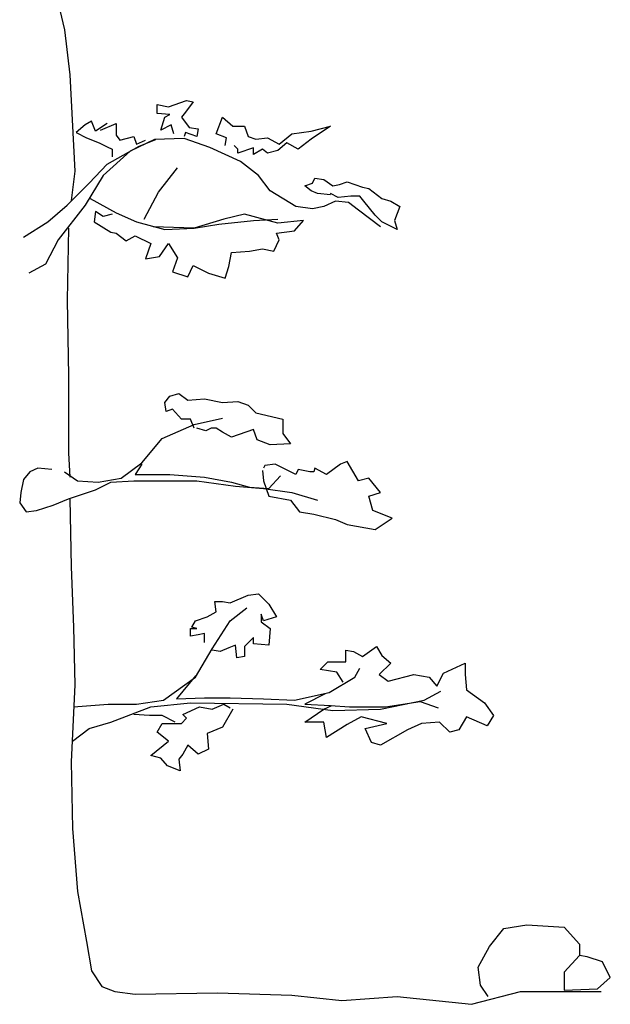
# Model space of a CAD drawing. Units: millimetres. Extents: x -8889 to -8837.2, y 21799.6 to 21876.1.
# Drawn here: x -8886.9 to -8884.9, y 21811.6 to 21814.9 of the extents above; entities that cross this region are included whole.
import ezdxf

# ---------------------------------------------------------------- set-up
doc = ezdxf.new("R2010")
doc.units = ezdxf.units.MM
doc.header["$LTSCALE"] = 0.5
doc.layers.add('aStavba-az_objekt', color=7, linetype='Continuous')

msp = doc.modelspace()

# ---------------------------------------------------------------- linework, layer by layer
at = {"layer": 'aStavba-az_objekt'}
for p, q in [((-8886.7676, 21814.9799), (-8886.7336, 21814.8354)), ((-8886.7336, 21814.8354), (-8886.7166, 21814.6865)), ((-8886.7166, 21814.6865), (-8886.6996, 21814.3676)), ((-8886.4275, 21814.559), (-8886.4275, 21814.5888)), ((-8886.4275, 21814.5888), (-8886.3892, 21814.5802)), ((-8886.3892, 21814.5802), (-8886.3297, 21814.6015)), ((-8886.3084, 21814.5973), (-8886.3339, 21814.5632)), ((-8886.3297, 21814.6015), (-8886.3084, 21814.5973)), ((-8886.385, 21814.5547), (-8886.4275, 21814.559)), ((-8886.4147, 21814.5037), (-8886.402, 21814.5462)), ((-8886.402, 21814.5462), (-8886.385, 21814.5547)), ((-8886.3339, 21814.5632), (-8886.3467, 21814.5462)), ((-8886.3467, 21814.5462), (-8886.3212, 21814.5122)), ((-8886.2319, 21814.491), (-8886.2106, 21814.5462)), ((-8886.2106, 21814.5462), (-8886.1766, 21814.5165)), ((-8886.6656, 21814.5207), (-8886.6954, 21814.4952)), ((-8886.6443, 21814.5335), (-8886.6656, 21814.5207)), ((-8886.6316, 21814.4995), (-8886.6443, 21814.5335)), ((-8886.5933, 21814.525), (-8886.6316, 21814.4995)), ((-8886.6146, 21814.5037), (-8886.5635, 21814.525)), ((-8886.5635, 21814.525), (-8886.5635, 21814.4867)), ((-8886.3807, 21814.5207), (-8886.4147, 21814.5037)), ((-8886.3722, 21814.491), (-8886.3807, 21814.5207)), ((-8886.3212, 21814.5122), (-8886.2914, 21814.508)), ((-8886.2914, 21814.508), (-8886.2957, 21814.4825)), ((-8886.1766, 21814.5165), (-8886.1384, 21814.5165)), ((-8886.1384, 21814.5165), (-8886.1256, 21814.4825)), ((-8885.9173, 21814.4995), (-8885.8535, 21814.5165)), ((-8885.8535, 21814.5165), (-8885.9173, 21814.4739)), ((-8886.6954, 21814.4952), (-8886.6613, 21814.4782)), ((-8886.6613, 21814.4782), (-8886.6188, 21814.4612)), ((-8886.5635, 21814.4867), (-8886.5508, 21814.4697)), ((-8886.5508, 21814.4697), (-8886.504, 21814.4825)), ((-8886.504, 21814.4825), (-8886.4955, 21814.4569)), ((-8886.3382, 21814.4761), (-8886.436, 21814.4718)), ((-8886.3339, 21814.4952), (-8886.3382, 21814.4825)), ((-8886.2532, 21814.4463), (-8886.3382, 21814.4761)), ((-8886.2957, 21814.4825), (-8886.3339, 21814.4952)), ((-8886.1979, 21814.4782), (-8886.2319, 21814.491)), ((-8886.2021, 21814.4527), (-8886.1979, 21814.4782)), ((-8886.1256, 21814.4825), (-8886.1001, 21814.4739)), ((-8886.1001, 21814.4739), (-8886.0618, 21814.4782)), ((-8886.0618, 21814.4782), (-8886.0235, 21814.4569)), ((-8886.0235, 21814.4569), (-8885.981, 21814.491)), ((-8885.981, 21814.491), (-8885.9173, 21814.4995)), ((-8886.6188, 21814.4612), (-8886.5933, 21814.4484)), ((-8886.5933, 21814.391), (-8886.487, 21814.4506)), ((-8886.5933, 21814.4484), (-8886.5763, 21814.4399)), ((-8886.436, 21814.4718), (-8886.5168, 21814.4336)), ((-8886.4955, 21814.4569), (-8886.4658, 21814.4697)), ((-8886.487, 21814.4506), (-8886.4317, 21814.4718)), ((-8886.1511, 21814.3995), (-8886.2532, 21814.4463)), ((-8886.1596, 21814.4399), (-8886.1724, 21814.4527)), ((-8886.1086, 21814.4442), (-8886.1596, 21814.4272)), ((-8886.1086, 21814.4229), (-8886.1086, 21814.4442)), ((-8885.998, 21814.4612), (-8886.0278, 21814.4357)), ((-8885.9598, 21814.4399), (-8885.998, 21814.4612)), ((-8885.9173, 21814.4739), (-8885.9598, 21814.4399)), ((-8886.5168, 21814.4336), (-8886.6061, 21814.3528)), ((-8886.5763, 21814.4399), (-8886.5763, 21814.4144)), ((-8886.1596, 21814.4272), (-8886.1596, 21814.4399)), ((-8886.0788, 21814.4399), (-8886.1086, 21814.4229)), ((-8886.0618, 21814.4272), (-8886.0788, 21814.4399)), ((-8886.0278, 21814.4357), (-8886.0618, 21814.4272)), ((-8886.6528, 21814.3273), (-8886.5933, 21814.391)), ((-8886.4232, 21814.2975), (-8886.3595, 21814.3783)), ((-8886.0916, 21814.3528), (-8886.1511, 21814.3995)), ((-8886.6996, 21814.3676), (-8886.7124, 21814.2698)), ((-8886.6061, 21814.3528), (-8886.6656, 21814.255)), ((-8886.0533, 21814.3017), (-8886.0916, 21814.3528)), ((-8885.913, 21814.3273), (-8885.9045, 21814.3443)), ((-8885.9045, 21814.3443), (-8885.8747, 21814.34)), ((-8886.7251, 21814.255), (-8886.6528, 21814.3273)), ((-8885.9385, 21814.3187), (-8885.913, 21814.3273)), ((-8885.9173, 21814.3017), (-8885.9385, 21814.3187)), ((-8885.8747, 21814.34), (-8885.845, 21814.3187)), ((-8885.845, 21814.3187), (-8885.8237, 21814.323)), ((-8885.8237, 21814.323), (-8885.7982, 21814.3315)), ((-8885.7982, 21814.3315), (-8885.7472, 21814.3145)), ((-8885.7472, 21814.3145), (-8885.7259, 21814.3102)), ((-8886.47, 21814.2082), (-8886.4232, 21814.2975)), ((-8885.9683, 21814.2507), (-8886.0533, 21814.3017)), ((-8885.896, 21814.2932), (-8885.9173, 21814.3017)), ((-8885.8535, 21814.289), (-8885.896, 21814.2932)), ((-8885.828, 21814.2805), (-8885.8535, 21814.2932)), ((-8885.7854, 21814.2847), (-8885.828, 21814.2805)), ((-8885.7557, 21814.2847), (-8885.7854, 21814.2847)), ((-8885.7429, 21814.2677), (-8885.7557, 21814.2847)), ((-8885.7259, 21814.3102), (-8885.6834, 21814.2762)), ((-8886.7889, 21814.1997), (-8886.7251, 21814.255)), ((-8886.6656, 21814.255), (-8886.7549, 21814.1402)), ((-8886.6486, 21814.2762), (-8886.5635, 21814.2295)), ((-8885.913, 21814.2422), (-8885.9683, 21814.2507)), ((-8885.8747, 21814.2507), (-8885.913, 21814.2422)), ((-8885.8365, 21814.2677), (-8885.8747, 21814.2507)), ((-8885.7939, 21814.2635), (-8885.8365, 21814.2677)), ((-8885.7599, 21814.238), (-8885.7939, 21814.2635)), ((-8885.7047, 21814.221), (-8885.7429, 21814.2677)), ((-8885.6834, 21814.2762), (-8885.6536, 21814.2677)), ((-8885.6536, 21814.2677), (-8885.6239, 21814.2507)), ((-8885.6239, 21814.2507), (-8885.6409, 21814.2039)), ((-8886.6316, 21814.2337), (-8886.6358, 21814.1997)), ((-8886.6061, 21814.2167), (-8886.6316, 21814.2337)), ((-8886.5763, 21814.2252), (-8886.6061, 21814.2167)), ((-8886.5635, 21814.2295), (-8886.4955, 21814.1997)), ((-8886.1384, 21814.2252), (-8886.2064, 21814.2082)), ((-8886.0278, 21814.1954), (-8886.1384, 21814.2252)), ((-8885.6876, 21814.1827), (-8885.7599, 21814.238)), ((-8885.6834, 21814.1997), (-8885.7047, 21814.221)), ((-8886.8697, 21814.1487), (-8886.7889, 21814.1997)), ((-8886.6358, 21814.1997), (-8886.5806, 21814.1657)), ((-8886.4955, 21814.1997), (-8886.402, 21814.1742)), ((-8886.3042, 21814.1784), (-8886.4402, 21814.1827)), ((-8886.2064, 21814.2082), (-8886.3042, 21814.1784)), ((-8886.3042, 21814.1784), (-8886.2234, 21814.1912)), ((-8886.2234, 21814.1912), (-8886.1086, 21814.2039)), ((-8886.1086, 21814.2039), (-8886.0278, 21814.2082)), ((-8885.9428, 21814.2039), (-8886.0278, 21814.1954)), ((-8885.9725, 21814.1699), (-8885.9428, 21814.2039)), ((-8885.6324, 21814.1742), (-8885.6834, 21814.1997)), ((-8885.6409, 21814.2039), (-8885.6324, 21814.1742)), ((-8886.7209, 21814.1784), (-8886.7251, 21813.9403)), ((-8886.5806, 21814.1657), (-8886.5635, 21814.1614)), ((-8886.5635, 21814.1614), (-8886.5295, 21814.1359)), ((-8886.5295, 21814.1359), (-8886.4998, 21814.1529)), ((-8886.4998, 21814.1529), (-8886.4487, 21814.1274)), ((-8886.402, 21814.1742), (-8886.3042, 21814.1784)), ((-8886.0321, 21814.1614), (-8885.9725, 21814.1699)), ((-8886.0235, 21814.1402), (-8886.0321, 21814.1614)), ((-8886.7549, 21814.1402), (-8886.7974, 21814.0594)), ((-8886.4487, 21814.1274), (-8886.4658, 21814.0764)), ((-8886.419, 21814.0849), (-8886.3892, 21814.1274)), ((-8886.3892, 21814.1274), (-8886.3595, 21814.0806)), ((-8886.0406, 21814.1019), (-8886.0235, 21814.1402)), ((-8886.4658, 21814.0764), (-8886.419, 21814.0849)), ((-8886.1894, 21814.0509), (-8886.1809, 21814.0976)), ((-8886.1809, 21814.0976), (-8886.1213, 21814.1019)), ((-8886.1213, 21814.1019), (-8886.0788, 21814.1104)), ((-8886.0788, 21814.1104), (-8886.0406, 21814.1019)), ((-8886.7974, 21814.0594), (-8886.8527, 21814.0296)), ((-8886.3595, 21814.0806), (-8886.3765, 21814.0339)), ((-8886.3254, 21814.0169), (-8886.3084, 21814.0551)), ((-8886.3084, 21814.0551), (-8886.2574, 21814.0296)), ((-8886.2021, 21814.0126), (-8886.1894, 21814.0509)), ((-8886.3765, 21814.0339), (-8886.3254, 21814.0169)), ((-8886.2574, 21814.0296), (-8886.2021, 21814.0126)), ((-8886.7251, 21813.9403), (-8886.7209, 21813.6894)), ((-8886.7209, 21813.6894), (-8886.7209, 21813.4343)), ((-8886.385, 21813.6214), (-8886.3552, 21813.6299)), ((-8886.3552, 21813.6299), (-8886.3254, 21813.6087)), ((-8886.402, 21813.6002), (-8886.385, 21813.6214)), ((-8886.3977, 21813.5704), (-8886.402, 21813.6002)), ((-8886.3254, 21813.6087), (-8886.2702, 21813.6129)), ((-8886.2702, 21813.6129), (-8886.2106, 21813.6002)), ((-8886.2106, 21813.6002), (-8886.1596, 21813.6044)), ((-8886.1596, 21813.6044), (-8886.1256, 21813.5916)), ((-8886.3765, 21813.5789), (-8886.3977, 21813.5704)), ((-8886.3467, 21813.5449), (-8886.3765, 21813.5789)), ((-8886.1256, 21813.5916), (-8886.1001, 21813.5661)), ((-8886.1001, 21813.5661), (-8886.0108, 21813.5449)), ((-8886.4105, 21813.4811), (-8886.3042, 21813.5279)), ((-8886.3169, 21813.5449), (-8886.3467, 21813.5449)), ((-8886.3042, 21813.5151), (-8886.3169, 21813.5449)), ((-8886.3042, 21813.5279), (-8886.2106, 21813.5491)), ((-8886.0108, 21813.5449), (-8886.0108, 21813.4981)), ((-8886.2659, 21813.5066), (-8886.2957, 21813.5151)), ((-8886.2489, 21813.5151), (-8886.2659, 21813.5066)), ((-8886.2319, 21813.5151), (-8886.2489, 21813.5151)), ((-8886.2106, 21813.5024), (-8886.2319, 21813.5151)), ((-8886.1809, 21813.4853), (-8886.2106, 21813.5024)), ((-8886.1086, 21813.5109), (-8886.1809, 21813.4853)), ((-8886.0958, 21813.4768), (-8886.1086, 21813.5109)), ((-8886.0108, 21813.4981), (-8885.9853, 21813.4641)), ((-8886.4785, 21813.4003), (-8886.4105, 21813.4811)), ((-8886.0533, 21813.4598), (-8886.0958, 21813.4768)), ((-8885.9853, 21813.4641), (-8886.0533, 21813.4598)), ((-8886.7209, 21813.4343), (-8886.7166, 21813.3535)), ((-8886.5465, 21813.3493), (-8886.4785, 21813.4003)), ((-8885.7982, 21813.4046), (-8885.8195, 21813.3961)), ((-8885.7599, 21813.3408), (-8885.7982, 21813.4046)), ((-8886.8484, 21813.3705), (-8886.8697, 21813.345)), ((-8886.8229, 21813.3833), (-8886.8484, 21813.3705)), ((-8886.7761, 21813.379), (-8886.8229, 21813.3833)), ((-8886.7336, 21813.3705), (-8886.6911, 21813.3408)), ((-8886.4785, 21813.3961), (-8886.4998, 21813.362)), ((-8886.0788, 21813.3748), (-8886.0746, 21813.3408)), ((-8886.0703, 21813.3918), (-8886.0746, 21813.3833)), ((-8886.0363, 21813.3961), (-8886.0703, 21813.3918)), ((-8885.9683, 21813.362), (-8886.0363, 21813.3961)), ((-8885.9598, 21813.379), (-8885.9683, 21813.362)), ((-8885.9215, 21813.3705), (-8885.9598, 21813.379)), ((-8885.9087, 21813.3705), (-8885.9215, 21813.3705)), ((-8885.9045, 21813.3833), (-8885.9087, 21813.3705)), ((-8885.8662, 21813.362), (-8885.9045, 21813.3833)), ((-8885.8195, 21813.3961), (-8885.8662, 21813.362)), ((-8886.8697, 21813.345), (-8886.8782, 21813.3025)), ((-8886.6911, 21813.3408), (-8886.6231, 21813.3365)), ((-8886.6316, 21813.311), (-8886.5806, 21813.3365)), ((-8886.6231, 21813.3365), (-8886.5465, 21813.3493)), ((-8886.5806, 21813.3365), (-8886.504, 21813.3408)), ((-8886.504, 21813.3408), (-8886.3892, 21813.3408)), ((-8886.4998, 21813.362), (-8886.385, 21813.362)), ((-8886.3892, 21813.3408), (-8886.2957, 21813.3408)), ((-8886.385, 21813.362), (-8886.2702, 21813.3535)), ((-8886.2957, 21813.3408), (-8886.1681, 21813.3238)), ((-8886.2702, 21813.3535), (-8886.1809, 21813.3365)), ((-8886.1809, 21813.3365), (-8886.1213, 21813.3195)), ((-8886.0746, 21813.3408), (-8886.0576, 21813.2898)), ((-8886.0576, 21813.3153), (-8886.0193, 21813.3578)), ((-8885.7259, 21813.3493), (-8885.7599, 21813.3408)), ((-8885.6876, 21813.3025), (-8885.7259, 21813.3493)), ((-8886.8782, 21813.3025), (-8886.8824, 21813.2685)), ((-8886.7209, 21813.2812), (-8886.6316, 21813.311)), ((-8886.1681, 21813.3238), (-8886.0746, 21813.3153)), ((-8886.1213, 21813.3195), (-8886.0576, 21813.3153)), ((-8886.0746, 21813.3153), (-8885.981, 21813.3025)), ((-8885.981, 21813.3025), (-8885.896, 21813.277)), ((-8885.7259, 21813.2898), (-8885.6876, 21813.3025)), ((-8886.8824, 21813.2685), (-8886.8612, 21813.2387)), ((-8886.7719, 21813.26), (-8886.7209, 21813.2812)), ((-8886.7166, 21813.2812), (-8886.7124, 21813.0559)), ((-8886.0576, 21813.2898), (-8885.9853, 21813.277)), ((-8885.9853, 21813.277), (-8885.9555, 21813.2387)), ((-8885.7132, 21813.243), (-8885.7259, 21813.2898)), ((-8886.8612, 21813.2387), (-8886.8272, 21813.243)), ((-8886.8272, 21813.243), (-8886.7719, 21813.26)), ((-8885.9555, 21813.2387), (-8885.9087, 21813.2302)), ((-8885.6494, 21813.2175), (-8885.7132, 21813.243)), ((-8885.9087, 21813.2302), (-8885.8365, 21813.2132)), ((-8885.8365, 21813.2132), (-8885.7982, 21813.1962)), ((-8885.7047, 21813.1792), (-8885.6494, 21813.2175)), ((-8885.7982, 21813.1962), (-8885.7047, 21813.1792)), ((-8886.7124, 21813.0559), (-8886.7039, 21812.856)), ((-8886.2319, 21812.9071), (-8886.2361, 21812.9411)), ((-8886.2361, 21812.9411), (-8886.2106, 21812.9411)), ((-8886.2106, 21812.9411), (-8886.1851, 21812.9368)), ((-8886.1851, 21812.9368), (-8886.1256, 21812.9623)), ((-8886.1256, 21812.9623), (-8886.0916, 21812.9666)), ((-8886.0916, 21812.9666), (-8886.0576, 21812.9326)), ((-8886.1851, 21812.8773), (-8886.1298, 21812.9198)), ((-8886.0576, 21812.9326), (-8886.0321, 21812.8901)), ((-8886.3127, 21812.856), (-8886.2999, 21812.8773)), ((-8886.2999, 21812.8773), (-8886.2617, 21812.8901)), ((-8886.2617, 21812.8901), (-8886.2319, 21812.9071)), ((-8886.2447, 21812.7838), (-8886.1851, 21812.8773)), ((-8886.0746, 21812.8773), (-8886.0831, 21812.8986)), ((-8886.0831, 21812.8986), (-8886.0831, 21812.8731)), ((-8886.0321, 21812.8901), (-8886.0746, 21812.8773)), ((-8886.7039, 21812.856), (-8886.6996, 21812.6647)), ((-8886.3169, 21812.8263), (-8886.3169, 21812.8518)), ((-8886.3169, 21812.8518), (-8886.2957, 21812.8518)), ((-8886.2957, 21812.8518), (-8886.3127, 21812.856)), ((-8886.0831, 21812.8731), (-8886.0533, 21812.8518)), ((-8886.0533, 21812.8518), (-8886.0576, 21812.7965)), ((-8886.2914, 21812.8305), (-8886.3169, 21812.8263)), ((-8886.2702, 21812.8348), (-8886.2914, 21812.8305)), ((-8886.2702, 21812.805), (-8886.2702, 21812.8348)), ((-8886.1086, 21812.822), (-8886.1384, 21812.7923)), ((-8886.1086, 21812.8008), (-8886.1086, 21812.822)), ((-8886.2999, 21812.6902), (-8886.2447, 21812.7838)), ((-8886.2191, 21812.7753), (-8886.2447, 21812.7795)), ((-8886.1894, 21812.788), (-8886.2191, 21812.7753)), ((-8886.1681, 21812.7965), (-8886.1894, 21812.788)), ((-8886.1639, 21812.754), (-8886.1681, 21812.7965)), ((-8886.1384, 21812.7923), (-8886.1384, 21812.7582)), ((-8886.0576, 21812.7965), (-8886.1086, 21812.8008)), ((-8885.8024, 21812.7412), (-8885.8024, 21812.7795)), ((-8885.8024, 21812.7795), (-8885.7769, 21812.7753)), ((-8885.7472, 21812.7582), (-8885.7004, 21812.7923)), ((-8885.7004, 21812.7923), (-8885.6834, 21812.7625)), ((-8886.1384, 21812.7582), (-8886.1639, 21812.754)), ((-8885.7769, 21812.7753), (-8885.7472, 21812.7582)), ((-8885.6834, 21812.7625), (-8885.6536, 21812.737)), ((-8885.8875, 21812.7157), (-8885.862, 21812.7412)), ((-8885.8322, 21812.7072), (-8885.8875, 21812.7157)), ((-8885.862, 21812.7412), (-8885.8024, 21812.7412)), ((-8885.7727, 21812.6902), (-8885.7557, 21812.72)), ((-8885.6536, 21812.737), (-8885.6919, 21812.6987)), ((-8885.4793, 21812.703), (-8885.407, 21812.737)), ((-8885.407, 21812.737), (-8885.407, 21812.6987)), ((-8886.4062, 21812.6137), (-8886.2999, 21812.6902)), ((-8886.2999, 21812.6945), (-8886.3637, 21812.6179)), ((-8885.8577, 21812.6392), (-8885.7727, 21812.6902)), ((-8885.811, 21812.6732), (-8885.8322, 21812.7072)), ((-8885.6919, 21812.6987), (-8885.6621, 21812.6775)), ((-8885.6621, 21812.6775), (-8885.5771, 21812.6987)), ((-8885.5771, 21812.6987), (-8885.5261, 21812.6902)), ((-8885.5261, 21812.6902), (-8885.5006, 21812.6605)), ((-8885.5006, 21812.6605), (-8885.4793, 21812.703)), ((-8885.407, 21812.6987), (-8885.4028, 21812.6477)), ((-8886.6996, 21812.6647), (-8886.7124, 21812.4096)), ((-8885.4028, 21812.6477), (-8885.3432, 21812.6052)), ((-8886.3637, 21812.6179), (-8886.2702, 21812.6222)), ((-8886.2702, 21812.6222), (-8886.1851, 21812.6222)), ((-8886.1851, 21812.6222), (-8886.0746, 21812.6179)), ((-8886.0746, 21812.6179), (-8885.9725, 21812.6137)), ((-8885.9725, 21812.6137), (-8885.8577, 21812.6392)), ((-8885.8705, 21812.6349), (-8885.9385, 21812.6009)), ((-8885.5431, 21812.6137), (-8885.4878, 21812.6434)), ((-8886.7039, 21812.5924), (-8886.5891, 21812.6009)), ((-8886.5891, 21812.6009), (-8886.4955, 21812.6009)), ((-8886.5806, 21812.5414), (-8886.4487, 21812.5924)), ((-8886.4955, 21812.6009), (-8886.4062, 21812.6137)), ((-8886.4487, 21812.5924), (-8886.3169, 21812.6052)), ((-8886.3424, 21812.5669), (-8886.2872, 21812.5924)), ((-8886.3169, 21812.6052), (-8885.998, 21812.6009)), ((-8886.2872, 21812.5924), (-8886.2447, 21812.5839)), ((-8886.2447, 21812.5839), (-8886.2064, 21812.6009)), ((-8886.1766, 21812.5839), (-8886.2106, 21812.5244)), ((-8886.2064, 21812.6009), (-8886.1851, 21812.5882)), ((-8885.998, 21812.6009), (-8885.845, 21812.5797)), ((-8885.9385, 21812.6009), (-8885.8535, 21812.5967)), ((-8885.9385, 21812.5414), (-8885.8747, 21812.5839)), ((-8885.8747, 21812.5839), (-8885.8492, 21812.5967)), ((-8885.8535, 21812.5967), (-8885.7897, 21812.5924)), ((-8885.845, 21812.5797), (-8885.6876, 21812.5839)), ((-8885.7897, 21812.5924), (-8885.6706, 21812.5924)), ((-8885.6876, 21812.5839), (-8885.5431, 21812.6137)), ((-8885.6706, 21812.5924), (-8885.5558, 21812.6094)), ((-8885.5558, 21812.6094), (-8885.4963, 21812.5882)), ((-8885.3432, 21812.6052), (-8885.3135, 21812.5627)), ((-8886.453, 21812.5627), (-8886.504, 21812.5669)), ((-8886.4105, 21812.5627), (-8886.453, 21812.5627)), ((-8886.368, 21812.5414), (-8886.4105, 21812.5627)), ((-8886.3467, 21812.5371), (-8886.3297, 21812.5542)), ((-8886.3297, 21812.5542), (-8886.3424, 21812.5669)), ((-8885.7514, 21812.5584), (-8885.7982, 21812.5329)), ((-8885.6664, 21812.5371), (-8885.7514, 21812.5584)), ((-8885.4028, 21812.5584), (-8885.4283, 21812.5159)), ((-8885.3347, 21812.5286), (-8885.4028, 21812.5584)), ((-8885.3135, 21812.5627), (-8885.3347, 21812.5286)), ((-8886.7081, 21812.4776), (-8886.6528, 21812.5201)), ((-8886.6528, 21812.5201), (-8886.5806, 21812.5414)), ((-8886.4275, 21812.5074), (-8886.4105, 21812.5371)), ((-8886.4105, 21812.5371), (-8886.3467, 21812.5371)), ((-8886.2106, 21812.5244), (-8886.2617, 21812.5031)), ((-8885.8747, 21812.5414), (-8885.9385, 21812.5414)), ((-8885.8662, 21812.4904), (-8885.8747, 21812.5414)), ((-8885.7982, 21812.5329), (-8885.8662, 21812.4904)), ((-8885.7387, 21812.5201), (-8885.6664, 21812.5371)), ((-8885.7174, 21812.4734), (-8885.7387, 21812.5201)), ((-8885.5516, 21812.5371), (-8885.5984, 21812.5159)), ((-8885.4921, 21812.5414), (-8885.5516, 21812.5371)), ((-8885.458, 21812.5074), (-8885.4921, 21812.5414)), ((-8886.3892, 21812.4776), (-8886.4275, 21812.5074)), ((-8886.2617, 21812.5031), (-8886.2574, 21812.4521)), ((-8885.5984, 21812.5159), (-8885.6876, 21812.4649)), ((-8885.4283, 21812.5159), (-8885.458, 21812.5074)), ((-8886.4487, 21812.4308), (-8886.3892, 21812.4776)), ((-8886.3254, 21812.4649), (-8886.3424, 21812.4351)), ((-8886.2914, 21812.4351), (-8886.3254, 21812.4649)), ((-8886.2574, 21812.4521), (-8886.2914, 21812.4351)), ((-8885.6876, 21812.4649), (-8885.7174, 21812.4734)), ((-8886.4147, 21812.4223), (-8886.4487, 21812.4308)), ((-8886.3935, 21812.3968), (-8886.4147, 21812.4223)), ((-8886.3424, 21812.4351), (-8886.3552, 21812.4181)), ((-8886.7124, 21812.4096), (-8886.7081, 21812.1885)), ((-8886.351, 21812.3798), (-8886.3935, 21812.3968)), ((-8886.3552, 21812.4181), (-8886.351, 21812.3798)), ((-8886.7081, 21812.1885), (-8886.6911, 21811.9801)), ((-8886.6911, 21811.9801), (-8886.6613, 21811.8143)), ((-8885.2795, 21811.8568), (-8885.2029, 21811.8696)), ((-8885.2029, 21811.8696), (-8885.0796, 21811.8611)), ((-8885.3262, 21811.7973), (-8885.2795, 21811.8568)), ((-8885.0796, 21811.8611), (-8885.0286, 21811.8058)), ((-8886.6613, 21811.8143), (-8886.6443, 21811.7165)), ((-8885.0286, 21811.8058), (-8885.0286, 21811.7675)), ((-8885.3645, 21811.7293), (-8885.3262, 21811.7973)), ((-8885.0286, 21811.7675), (-8885.0796, 21811.7122)), ((-8885.0031, 21811.7633), (-8885.0286, 21811.7675)), ((-8884.9521, 21811.7463), (-8885.0031, 21811.7633)), ((-8884.9265, 21811.6952), (-8884.9521, 21811.7463)), ((-8886.6443, 21811.7165), (-8886.6103, 21811.6655)), ((-8885.356, 21811.6697), (-8885.3645, 21811.7293)), ((-8885.0796, 21811.7122), (-8885.0796, 21811.6527)), ((-8885.3305, 21811.6315), (-8885.356, 21811.6697)), ((-8884.9691, 21811.657), (-8884.9265, 21811.6952)), ((-8886.6103, 21811.6655), (-8886.5678, 21811.6485)), ((-8886.5678, 21811.6485), (-8886.4998, 21811.64)), ((-8886.4998, 21811.64), (-8886.2276, 21811.6442)), ((-8886.2276, 21811.6442), (-8885.981, 21811.6357)), ((-8885.981, 21811.6357), (-8885.8152, 21811.6187)), ((-8885.3858, 21811.6059), (-8885.2242, 21811.6485)), ((-8885.2242, 21811.6485), (-8884.9563, 21811.6485)), ((-8885.0796, 21811.6527), (-8884.9691, 21811.657)), ((-8885.8152, 21811.6187), (-8885.6324, 21811.6315)), ((-8885.6324, 21811.6315), (-8885.3858, 21811.6059))]:
    msp.add_line(p, q, dxfattribs=at)

doc.saveas('drawing.dxf')
